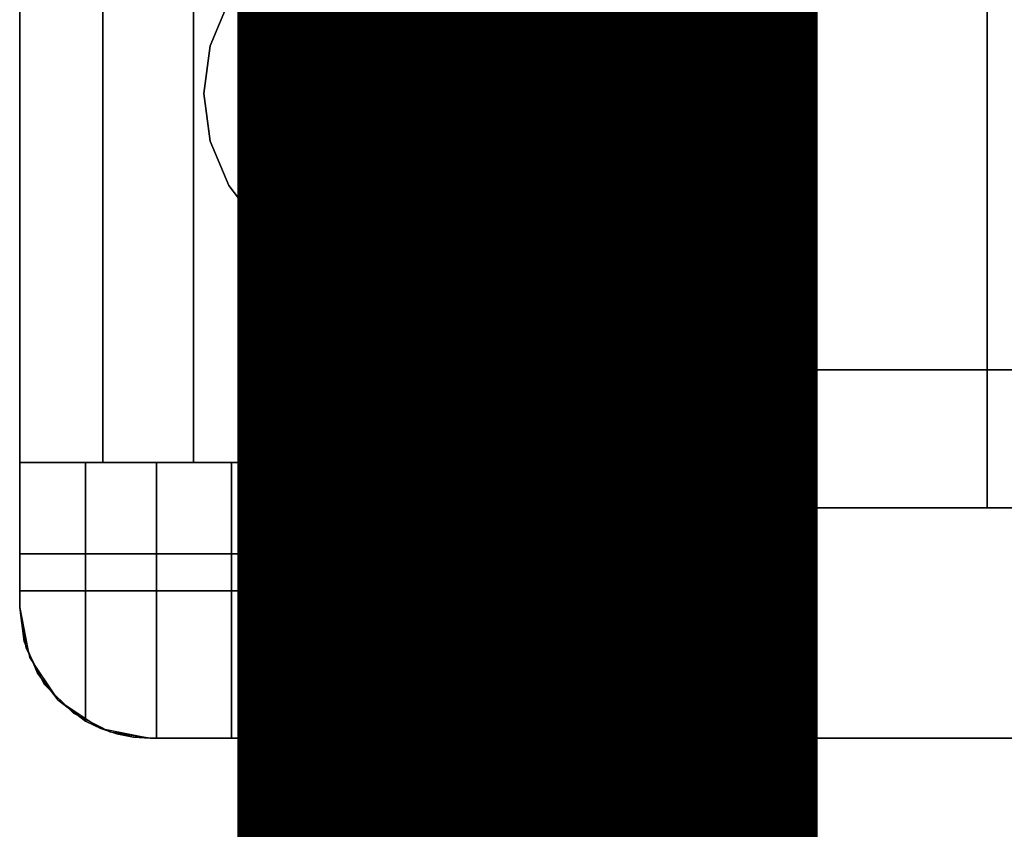
# Model space of a CAD drawing. Extents: x -28841 to 88941, y -33832 to 56060.
# Drawn here: x 24993 to 25061, y 6818 to 6873 of the extents above; entities that cross this region are included whole.
import ezdxf

# ---------------------------------------------------------------- set-up
doc = ezdxf.new("R2010")
doc.units = 0
doc.header["$LTSCALE"] = 2
doc.linetypes.add('PHANTOM2', pattern=[1.25, 0.625, -0.125, 0.125, -0.125, 0.125, -0.125])
doc.layers.add('AWA', color=8, linetype='CONTINUOUS')
doc.layers.add('CIRCUITEO', color=5, linetype='CONTINUOUS')

msp = doc.modelspace()

# ---------------------------------------------------------------- linework, layer by layer
at = {"layer": 'AWA', "ltscale": 5}
for points, invisible_edges in [([(25043.959, 6823.883, 711.2), (25043.959, 8023.901, 711.2), (25043.959, 8023.901, 736.6), (25043.959, 6823.883, 736.6)], 4), ([(25643.968, 8023.901, 711.2), (25043.959, 6823.883, 711.2), (25643.968, 6823.883, 711.2)], 1), ([(25643.968, 8023.901, 711.2), (25043.959, 8023.901, 711.2), (25043.959, 6823.883, 711.2)], 12), ([(25643.968, 6823.883, 736.6), (25043.959, 6823.883, 736.6), (25643.968, 8023.901, 736.6)], 2), ([(25043.959, 6823.883, 736.6), (25043.959, 8023.901, 736.6), (25643.968, 8023.901, 736.6)], 12), ([(24993.159, 6832.883, 24.003), (24993.159, 8014.901, 24.003), (24993.159, 8014.901, 54.864), (24993.159, 6832.883, 54.864)], 4), ([(24993.159, 6832.883, 54.864), (24993.159, 8014.901, 54.864), (24993.159, 8014.901, 85.725), (24993.159, 6832.883, 85.725)], 4), ([(24993.159, 6832.883, 85.725), (24993.159, 8014.901, 85.725), (24993.159, 8014.901, 116.586), (24993.159, 6832.883, 116.586)], 4), ([(24993.159, 6832.883, 116.586), (24993.159, 8014.901, 116.586), (24993.159, 8014.901, 147.447), (24993.159, 6832.883, 147.447)], 4), ([(24993.159, 6832.883, 757.047), (24993.159, 8014.901, 757.047), (24993.159, 8014.901, 787.908), (24993.159, 6832.883, 787.908)], 4), ([(24993.159, 6832.883, 787.908), (24993.159, 8014.901, 787.908), (24993.159, 8014.901, 818.769), (24993.159, 6832.883, 818.769)], 4), ([(24993.159, 6832.883, 818.769), (24993.159, 8014.901, 818.769), (24993.159, 8014.901, 849.63), (24993.159, 6832.883, 849.63)], 4), ([(24993.159, 6832.883, 849.63), (24993.159, 8014.901, 849.63), (24993.159, 8014.901, 880.491), (24993.159, 6832.883, 880.491)], 4), ([(25043.959, 8014.901, 24.003), (25043.959, 6832.883, 24.003), (25043.959, 6832.883, 54.864), (25043.959, 8014.901, 54.864)], 4), ([(25043.959, 8014.901, 54.864), (25043.959, 6832.883, 54.864), (25043.959, 6832.883, 85.725), (25043.959, 8014.901, 85.725)], 4), ([(25043.959, 8014.901, 85.725), (25043.959, 6832.883, 85.725), (25043.959, 6832.883, 116.586), (25043.959, 8014.901, 116.586)], 4), ([(25043.959, 8014.901, 116.586), (25043.959, 6832.883, 116.586), (25043.959, 6832.883, 147.447), (25043.959, 8014.901, 147.447)], 4), ([(25043.959, 8014.901, 757.047), (25043.959, 6832.883, 757.047), (25043.959, 6832.883, 787.908), (25043.959, 8014.901, 787.908)], 4), ([(25043.959, 8014.901, 787.908), (25043.959, 6832.883, 787.908), (25043.959, 6832.883, 818.769), (25043.959, 8014.901, 818.769)], 4), ([(25043.959, 8014.901, 818.769), (25043.959, 6832.883, 818.769), (25043.959, 6832.883, 849.63), (25043.959, 8014.901, 849.63)], 4), ([(25043.959, 8014.901, 849.63), (25043.959, 6832.883, 849.63), (25043.959, 6832.883, 880.491), (25043.959, 8014.901, 880.491)], 4), ([(24993.159, 8011.201, 147.447), (24993.159, 6836.583, 147.447), (25043.959, 6836.583, 147.447), (25043.959, 8011.201, 147.447)], 4), ([(24993.159, 7973.101, 185.547), (24993.159, 6874.683, 185.547), (24993.159, 6836.583, 147.447), (24993.159, 8011.201, 147.447)], 4), ([(24993.159, 6836.583, 500.05), (24993.159, 8011.201, 500.05), (25043.959, 8011.201, 500.05), (25043.959, 6836.583, 500.05)], 4), ([(24993.159, 6874.683, 461.95), (24993.159, 7973.101, 461.95), (24993.159, 8011.201, 500.05), (24993.159, 6836.583, 500.05)], 4), ([(24993.159, 8011.201, 880.491), (24993.159, 6836.583, 880.491), (25043.959, 6836.583, 880.491), (25043.959, 8011.201, 880.491)], 4), ([(24993.159, 7973.101, 918.591), (24993.159, 6874.683, 918.591), (24993.159, 6836.583, 880.491), (24993.159, 8011.201, 880.491)], 4), ([(24993.159, 6836.583, 1638.3), (24993.159, 8011.201, 1638.3), (25043.959, 8011.201, 1638.3), (25043.959, 6836.583, 1638.3)], 4), ([(24993.159, 6874.683, 1600.2), (24993.159, 7973.101, 1600.2), (24993.159, 8011.201, 1638.3), (24993.159, 6836.583, 1638.3)], 4), ([(25043.959, 8011.201, 147.447), (25043.959, 6836.583, 147.447), (25043.959, 6874.683, 185.547), (25043.959, 7973.101, 185.547)], 4), ([(25043.959, 6836.583, 500.05), (25043.959, 8011.201, 500.05), (25043.959, 7973.101, 461.95), (25043.959, 6874.683, 461.95)], 4), ([(25043.959, 8011.201, 880.491), (25043.959, 6836.583, 880.491), (25043.959, 6874.683, 918.591), (25043.959, 7973.101, 918.591)], 4), ([(25043.959, 6836.583, 1638.3), (25043.959, 8011.201, 1638.3), (25043.959, 7973.101, 1600.2), (25043.959, 6874.683, 1600.2)], 4), ([(24993.159, 6842.883, 1642.36), (24993.159, 6842.883, 1638.3), (24993.159, 8004.901, 1638.3), (24993.159, 8004.901, 1642.36)], 4), ([(24998.882, 6842.883, 1646.08), (24993.159, 6842.883, 1642.36), (24993.159, 8004.901, 1642.36), (24998.882, 8004.901, 1646.08)], 5), ([(24993.159, 6842.883, 1638.3), (25043.959, 6842.883, 1638.3), (25043.959, 8004.901, 1638.3), (24993.159, 8004.901, 1638.3)], 5), ([(25005.138, 6842.883, 1648.811), (24998.882, 6842.883, 1646.08), (24998.882, 8004.901, 1646.08), (25005.138, 8004.901, 1648.811)], 4), ([(25011.756, 6842.883, 1650.48), (25005.138, 6842.883, 1648.811), (25005.138, 8004.901, 1648.811), (25011.756, 8004.901, 1650.48)], 4), ([(25018.559, 6842.883, 1651.041), (25011.756, 6842.883, 1650.48), (25011.756, 8004.901, 1650.48), (25018.559, 8004.901, 1651.041)], 4), ([(25025.362, 6842.883, 1650.48), (25018.559, 6842.883, 1651.041), (25018.559, 8004.901, 1651.041), (25025.362, 8004.901, 1650.48)], 4), ([(25031.98, 6842.883, 1648.811), (25025.362, 6842.883, 1650.48), (25025.362, 8004.901, 1650.48), (25031.98, 8004.901, 1648.811)], 4), ([(25038.236, 6842.883, 1646.08), (25031.98, 6842.883, 1648.811), (25031.98, 8004.901, 1648.811), (25038.236, 8004.901, 1646.08)], 4), ([(25043.959, 6842.883, 1642.36), (25038.236, 6842.883, 1646.08), (25038.236, 8004.901, 1646.08), (25043.959, 8004.901, 1642.36)], 4), ([(25043.959, 6842.883, 1638.3), (25043.959, 6842.883, 1642.36), (25043.959, 8004.901, 1642.36), (25043.959, 8004.901, 1638.3)], 4), ([(24993.159, 6874.683, 918.591), (24993.159, 6874.683, 1600.2), (24993.159, 6836.583, 1638.3), (24993.159, 6836.583, 880.491)], 4), ([(24993.159, 6874.683, 185.547), (24993.159, 6874.683, 461.95), (24993.159, 6836.583, 500.05), (24993.159, 6836.583, 147.447)], 4), ([(25043.959, 6836.583, 880.491), (25043.959, 6836.583, 1638.3), (25043.959, 6874.683, 1600.2), (25043.959, 6874.683, 918.591)], 4), ([(25043.959, 6836.583, 147.447), (25043.959, 6836.583, 500.05), (25043.959, 6874.683, 461.95), (25043.959, 6874.683, 185.547)], 4), ([(24993.159, 6842.883, 1642.36), (25043.959, 6842.883, 1638.3), (24993.159, 6842.883, 1638.3)], 1), ([(24998.882, 6842.883, 1646.08), (25043.959, 6842.883, 1638.3), (24993.159, 6842.883, 1642.36)], 3), ([(24997.697, 6825.067, 1645.392), (24997.697, 6842.883, 1645.392), (24993.159, 6832.883, 1642.36)], 14), ([(24997.697, 6842.883, 1645.392), (24993.159, 6842.883, 1642.36), (24993.159, 6832.883, 1642.36)], 12), ([(24993.159, 6832.883, 1638.3), (24993.159, 6842.883, 1642.36), (24993.159, 6842.883, 1638.3)], 1), ([(24993.159, 6832.883, 1638.3), (24993.159, 6832.883, 1642.36), (24993.159, 6842.883, 1642.36)], 12), ([(25002.592, 6842.883, 1647.806), (24997.697, 6825.067, 1645.392), (24998.745, 6824.555, 1645.909)], 13), ([(25002.592, 6842.883, 1647.806), (24997.697, 6842.883, 1645.392), (24997.697, 6825.067, 1645.392)], 12), ([(25002.592, 6842.883, 1647.806), (24998.745, 6824.555, 1645.909), (24999.851, 6824.184, 1646.454)], 13), ([(25005.138, 6842.883, 1648.811), (25043.959, 6842.883, 1638.3), (24998.882, 6842.883, 1646.08)], 3), ([(25002.592, 6842.883, 1647.806), (24999.851, 6824.184, 1646.454), (25000.995, 6823.958, 1647.019)], 13), ([(25002.592, 6842.883, 1647.806), (25000.995, 6823.958, 1647.019), (25002.159, 6823.883, 1647.592)], 13), ([(25002.592, 6842.883, 1647.806), (25002.159, 6823.883, 1647.592), (25002.592, 6823.883, 1647.806)], 1), ([(25002.592, 6823.883, 1647.806), (25007.76, 6842.883, 1649.56), (25002.592, 6842.883, 1647.806)], 1), ([(25002.592, 6823.883, 1647.806), (25007.76, 6823.883, 1649.56), (25007.76, 6842.883, 1649.56)], 12), ([(25011.756, 6842.883, 1650.48), (25043.959, 6842.883, 1638.3), (25005.138, 6842.883, 1648.811)], 3), ([(25007.76, 6823.883, 1649.56), (25013.113, 6842.883, 1650.625), (25007.76, 6842.883, 1649.56)], 1), ([(25007.76, 6823.883, 1649.56), (25013.113, 6823.883, 1650.625), (25013.113, 6842.883, 1650.625)], 12), ([(25018.559, 6842.883, 1651.041), (25043.959, 6842.883, 1638.3), (25011.756, 6842.883, 1650.48)], 3), ([(25013.113, 6823.883, 1650.625), (25018.559, 6842.883, 1650.982), (25013.113, 6842.883, 1650.625)], 1), ([(25013.113, 6823.883, 1650.625), (25018.559, 6823.883, 1650.982), (25018.559, 6842.883, 1650.982)], 12), ([(25025.362, 6842.883, 1650.48), (25043.959, 6842.883, 1638.3), (25018.559, 6842.883, 1651.041)], 3), ([(25018.559, 6823.883, 1650.982), (25024.005, 6842.883, 1650.625), (25018.559, 6842.883, 1650.982)], 1), ([(25018.559, 6823.883, 1650.982), (25024.005, 6823.883, 1650.625), (25024.005, 6842.883, 1650.625)], 12), ([(25024.005, 6823.883, 1650.625), (25029.358, 6842.883, 1649.56), (25024.005, 6842.883, 1650.625)], 1), ([(25024.005, 6823.883, 1650.625), (25029.358, 6823.883, 1649.56), (25029.358, 6842.883, 1649.56)], 12), ([(25031.98, 6842.883, 1648.811), (25043.959, 6842.883, 1638.3), (25025.362, 6842.883, 1650.48)], 3), ([(25029.358, 6823.883, 1649.56), (25034.526, 6842.883, 1647.806), (25029.358, 6842.883, 1649.56)], 1), ([(25029.358, 6823.883, 1649.56), (25034.526, 6823.883, 1647.806), (25034.526, 6842.883, 1647.806)], 12), ([(25038.236, 6842.883, 1646.08), (25043.959, 6842.883, 1638.3), (25031.98, 6842.883, 1648.811)], 3), ([(25034.959, 6823.883, 1647.592), (25034.526, 6842.883, 1647.806), (25034.526, 6823.883, 1647.806)], 1), ([(25034.959, 6823.883, 1647.592), (25036.123, 6823.958, 1647.019), (25034.526, 6842.883, 1647.806)], 14), ([(25036.123, 6823.958, 1647.019), (25037.267, 6824.184, 1646.454), (25034.526, 6842.883, 1647.806)], 14), ([(25037.267, 6824.184, 1646.454), (25038.402, 6824.57, 1645.894), (25034.526, 6842.883, 1647.806)], 14), ([(25038.402, 6824.57, 1645.894), (25039.421, 6825.067, 1645.392), (25034.526, 6842.883, 1647.806)], 14), ([(25039.421, 6825.067, 1645.392), (25039.421, 6842.883, 1645.392), (25034.526, 6842.883, 1647.806)], 12), ([(25043.959, 6842.883, 1642.36), (25043.959, 6842.883, 1638.3), (25038.236, 6842.883, 1646.08)], 2), ([(25043.959, 6832.883, 1642.36), (25039.421, 6842.883, 1645.392), (25039.421, 6825.067, 1645.392)], 13), ([(25043.959, 6832.883, 1642.36), (25043.959, 6842.883, 1642.36), (25039.421, 6842.883, 1645.392)], 12), ([(25043.959, 6832.883, 1642.36), (25043.959, 6842.883, 1638.3), (25043.959, 6842.883, 1642.36)], 1), ([(25043.959, 6832.883, 1642.36), (25043.959, 6832.883, 1638.3), (25043.959, 6842.883, 1638.3)], 12), ([(24993.159, 6836.583, 1638.3), (24993.159, 6832.883, 1638.3), (24993.159, 6832.883, 880.491), (24993.159, 6836.583, 880.491)], 4), ([(25043.959, 6836.583, 1638.3), (24993.159, 6836.583, 1638.3), (24993.159, 6836.583, 880.491), (25043.959, 6836.583, 880.491)], 4), ([(24993.159, 6836.583, 880.491), (24993.159, 6836.583, 1638.3), (25043.959, 6836.583, 1638.3), (25043.959, 6836.583, 880.491)], 4), ([(24993.159, 6836.583, 147.447), (24993.159, 6836.583, 500.05), (25043.959, 6836.583, 500.05), (25043.959, 6836.583, 147.447)], 4), ([(24993.159, 6836.583, 757.047), (24993.159, 6832.883, 757.047), (24993.159, 6832.883, 147.447), (24993.159, 6836.583, 147.447)], 4), ([(25043.959, 6836.583, 757.047), (24993.159, 6836.583, 757.047), (24993.159, 6836.583, 147.447), (25043.959, 6836.583, 147.447)], 4), ([(25043.959, 6836.583, 147.447), (24993.159, 6836.583, 147.447), (25042.24, 6827.593, 147.447)], 14), ([(25042.24, 6827.593, 147.447), (24993.159, 6836.583, 147.447), (25040.249, 6825.602, 147.447)], 3), ([(25040.249, 6825.602, 147.447), (24993.159, 6836.583, 147.447), (25037.74, 6824.323, 147.447)], 3), ([(25037.74, 6824.323, 147.447), (24993.159, 6836.583, 147.447), (25034.959, 6823.883, 147.447)], 3), ([(25034.959, 6823.883, 147.447), (24993.159, 6836.583, 147.447), (25002.159, 6823.883, 147.447)], 3), ([(25002.159, 6823.883, 147.447), (24993.159, 6836.583, 147.447), (24999.378, 6824.323, 147.447)], 3), ([(24999.378, 6824.323, 147.447), (24993.159, 6836.583, 147.447), (24996.869, 6825.602, 147.447)], 3), ([(24996.869, 6825.602, 147.447), (24993.159, 6836.583, 147.447), (24994.878, 6827.593, 147.447)], 3), ([(24994.878, 6827.593, 147.447), (24993.159, 6836.583, 147.447), (24993.6, 6830.102, 147.447)], 3), ([(24993.6, 6830.102, 147.447), (24993.159, 6836.583, 147.447), (24993.159, 6832.883, 147.447)], 1), ([(25042.24, 6827.593, 757.047), (24993.159, 6836.583, 757.047), (25043.959, 6836.583, 757.047)], 13), ([(25040.249, 6825.602, 757.047), (24993.159, 6836.583, 757.047), (25042.24, 6827.593, 757.047)], 3), ([(25037.74, 6824.323, 757.047), (24993.159, 6836.583, 757.047), (25040.249, 6825.602, 757.047)], 3), ([(25034.959, 6823.883, 757.047), (24993.159, 6836.583, 757.047), (25037.74, 6824.323, 757.047)], 3), ([(25002.159, 6823.883, 757.047), (24993.159, 6836.583, 757.047), (25034.959, 6823.883, 757.047)], 3), ([(24999.378, 6824.323, 757.047), (24993.159, 6836.583, 757.047), (25002.159, 6823.883, 757.047)], 3), ([(24996.869, 6825.602, 757.047), (24993.159, 6836.583, 757.047), (24999.378, 6824.323, 757.047)], 3), ([(24994.878, 6827.593, 757.047), (24993.159, 6836.583, 757.047), (24996.869, 6825.602, 757.047)], 3), ([(24993.6, 6830.102, 757.047), (24993.159, 6836.583, 757.047), (24994.878, 6827.593, 757.047)], 3), ([(24993.159, 6832.883, 757.047), (24993.159, 6836.583, 757.047), (24993.6, 6830.102, 757.047)], 2), ([(25043.959, 6836.583, 880.491), (24993.159, 6836.583, 880.491), (25042.24, 6827.593, 880.491)], 14), ([(25042.24, 6827.593, 880.491), (24993.159, 6836.583, 880.491), (25040.249, 6825.602, 880.491)], 3), ([(25040.249, 6825.602, 880.491), (24993.159, 6836.583, 880.491), (25037.74, 6824.323, 880.491)], 3), ([(25037.74, 6824.323, 880.491), (24993.159, 6836.583, 880.491), (25034.959, 6823.883, 880.491)], 3), ([(25034.959, 6823.883, 880.491), (24993.159, 6836.583, 880.491), (25002.159, 6823.883, 880.491)], 3), ([(25002.159, 6823.883, 880.491), (24993.159, 6836.583, 880.491), (24999.378, 6824.323, 880.491)], 3), ([(24999.378, 6824.323, 880.491), (24993.159, 6836.583, 880.491), (24996.869, 6825.602, 880.491)], 3), ([(24996.869, 6825.602, 880.491), (24993.159, 6836.583, 880.491), (24994.878, 6827.593, 880.491)], 3), ([(24994.878, 6827.593, 880.491), (24993.159, 6836.583, 880.491), (24993.6, 6830.102, 880.491)], 3), ([(24993.6, 6830.102, 880.491), (24993.159, 6836.583, 880.491), (24993.159, 6832.883, 880.491)], 1), ([(25042.24, 6827.593, 1638.3), (24993.159, 6836.583, 1638.3), (25043.959, 6836.583, 1638.3)], 13), ([(25040.249, 6825.602, 1638.3), (24993.159, 6836.583, 1638.3), (25042.24, 6827.593, 1638.3)], 3), ([(25037.74, 6824.323, 1638.3), (24993.159, 6836.583, 1638.3), (25040.249, 6825.602, 1638.3)], 3), ([(25034.959, 6823.883, 1638.3), (24993.159, 6836.583, 1638.3), (25037.74, 6824.323, 1638.3)], 3), ([(25002.159, 6823.883, 1638.3), (24993.159, 6836.583, 1638.3), (25034.959, 6823.883, 1638.3)], 3), ([(24999.378, 6824.323, 1638.3), (24993.159, 6836.583, 1638.3), (25002.159, 6823.883, 1638.3)], 3), ([(24996.869, 6825.602, 1638.3), (24993.159, 6836.583, 1638.3), (24999.378, 6824.323, 1638.3)], 3), ([(24994.878, 6827.593, 1638.3), (24993.159, 6836.583, 1638.3), (24996.869, 6825.602, 1638.3)], 3), ([(24993.6, 6830.102, 1638.3), (24993.159, 6836.583, 1638.3), (24994.878, 6827.593, 1638.3)], 3), ([(24993.159, 6832.883, 1638.3), (24993.159, 6836.583, 1638.3), (24993.6, 6830.102, 1638.3)], 2), ([(25043.519, 6830.102, 147.447), (25043.959, 6836.583, 147.447), (25042.24, 6827.593, 147.447)], 3), ([(25042.24, 6827.593, 757.047), (25043.959, 6836.583, 757.047), (25043.519, 6830.102, 757.047)], 3), ([(25043.519, 6830.102, 880.491), (25043.959, 6836.583, 880.491), (25042.24, 6827.593, 880.491)], 3), ([(25042.24, 6827.593, 1638.3), (25043.959, 6836.583, 1638.3), (25043.519, 6830.102, 1638.3)], 3), ([(25043.959, 6832.883, 147.447), (25043.959, 6836.583, 147.447), (25043.519, 6830.102, 147.447)], 2), ([(25043.519, 6830.102, 757.047), (25043.959, 6836.583, 757.047), (25043.959, 6832.883, 757.047)], 1), ([(25043.959, 6832.883, 880.491), (25043.959, 6836.583, 880.491), (25043.519, 6830.102, 880.491)], 2), ([(25043.519, 6830.102, 1638.3), (25043.959, 6836.583, 1638.3), (25043.959, 6832.883, 1638.3)], 1), ([(25043.959, 6832.883, 1638.3), (25043.959, 6836.583, 1638.3), (25043.959, 6836.583, 880.491), (25043.959, 6832.883, 880.491)], 5), ([(25043.959, 6832.883, 757.047), (25043.959, 6836.583, 757.047), (25043.959, 6836.583, 147.447), (25043.959, 6832.883, 147.447)], 5), ([(25043.959, 6834.043, 24.003), (24993.159, 6834.043, 24.003), (25043.959, 6832.883, 24.003)], 2), ([(25043.959, 6832.883, 24.003), (24993.159, 6834.043, 24.003), (25043.519, 6830.102, 24.003)], 3), ([(25043.519, 6830.102, 24.003), (24993.159, 6834.043, 24.003), (25042.24, 6827.593, 24.003)], 3), ([(25042.24, 6827.593, 24.003), (24993.159, 6834.043, 24.003), (25040.249, 6825.602, 24.003)], 3), ([(25040.249, 6825.602, 24.003), (24993.159, 6834.043, 24.003), (25037.74, 6824.323, 24.003)], 3), ([(25037.74, 6824.323, 24.003), (24993.159, 6834.043, 24.003), (25034.959, 6823.883, 24.003)], 3), ([(25034.959, 6823.883, 24.003), (24993.159, 6834.043, 24.003), (25002.159, 6823.883, 24.003)], 3), ([(25002.159, 6823.883, 24.003), (24993.159, 6834.043, 24.003), (24999.378, 6824.323, 24.003)], 3), ([(24999.378, 6824.323, 24.003), (24993.159, 6834.043, 24.003), (24996.869, 6825.602, 24.003)], 3), ([(24996.869, 6825.602, 24.003), (24993.159, 6834.043, 24.003), (24994.878, 6827.593, 24.003)], 3), ([(24994.878, 6827.593, 24.003), (24993.159, 6834.043, 24.003), (24993.6, 6830.102, 24.003)], 3), ([(24993.159, 6834.043, 24.003), (24993.159, 6832.883, 24.003), (24993.6, 6830.102, 24.003)], 12), ([(25043.959, 6832.883, 1638.3), (24993.159, 6834.043, 1638.3), (25043.959, 6834.043, 1638.3)], 1), ([(25043.519, 6830.102, 1638.3), (24993.159, 6834.043, 1638.3), (25043.959, 6832.883, 1638.3)], 3), ([(25042.24, 6827.593, 1638.3), (24993.159, 6834.043, 1638.3), (25043.519, 6830.102, 1638.3)], 3), ([(25040.249, 6825.602, 1638.3), (24993.159, 6834.043, 1638.3), (25042.24, 6827.593, 1638.3)], 3), ([(25037.74, 6824.323, 1638.3), (24993.159, 6834.043, 1638.3), (25040.249, 6825.602, 1638.3)], 3), ([(25034.959, 6823.883, 1638.3), (24993.159, 6834.043, 1638.3), (25037.74, 6824.323, 1638.3)], 3), ([(25002.159, 6823.883, 1638.3), (24993.159, 6834.043, 1638.3), (25034.959, 6823.883, 1638.3)], 3), ([(24999.378, 6824.323, 1638.3), (24993.159, 6834.043, 1638.3), (25002.159, 6823.883, 1638.3)], 3), ([(24996.869, 6825.602, 1638.3), (24993.159, 6834.043, 1638.3), (24999.378, 6824.323, 1638.3)], 3), ([(24994.878, 6827.593, 1638.3), (24993.159, 6834.043, 1638.3), (24996.869, 6825.602, 1638.3)], 3), ([(24993.6, 6830.102, 1638.3), (24993.159, 6834.043, 1638.3), (24994.878, 6827.593, 1638.3)], 3), ([(24993.6, 6830.102, 1638.3), (24993.159, 6832.883, 1638.3), (24993.159, 6834.043, 1638.3)], 12), ([(24993.159, 6832.883, 1638.3), (24993.6, 6830.102, 1638.3), (24993.6, 6830.102, 880.491), (24993.159, 6832.883, 880.491)], 4), ([(24993.159, 6832.883, 757.047), (24993.6, 6830.102, 757.047), (24993.6, 6830.102, 147.447), (24993.159, 6832.883, 147.447)], 4), ([(24993.6, 6830.102, 24.003), (24993.159, 6832.883, 24.003), (24993.159, 6832.883, 54.864), (24993.6, 6830.102, 54.864)], 4), ([(24993.6, 6830.102, 116.586), (24993.159, 6832.883, 116.586), (24993.159, 6832.883, 147.447), (24993.6, 6830.102, 147.447)], 4), ([(24993.6, 6830.102, 54.864), (24993.159, 6832.883, 54.864), (24993.159, 6832.883, 85.725), (24993.6, 6830.102, 85.725)], 4), ([(24993.6, 6830.102, 85.725), (24993.159, 6832.883, 85.725), (24993.159, 6832.883, 116.586), (24993.6, 6830.102, 116.586)], 4), ([(24993.6, 6830.102, 849.63), (24993.159, 6832.883, 849.63), (24993.159, 6832.883, 880.491), (24993.6, 6830.102, 880.491)], 4), ([(24993.6, 6830.102, 757.047), (24993.159, 6832.883, 757.047), (24993.159, 6832.883, 787.908), (24993.6, 6830.102, 787.908)], 4), ([(24993.6, 6830.102, 787.908), (24993.159, 6832.883, 787.908), (24993.159, 6832.883, 818.769), (24993.6, 6830.102, 818.769)], 4), ([(24993.6, 6830.102, 818.769), (24993.159, 6832.883, 818.769), (24993.159, 6832.883, 849.63), (24993.6, 6830.102, 849.63)], 4), ([(24994.376, 6828.364, 1643.173), (24993.159, 6832.883, 1642.36), (24993.469, 6830.543, 1642.567)], 1), ([(24994.376, 6828.364, 1643.173), (24995.818, 6826.496, 1644.137), (24993.159, 6832.883, 1642.36)], 14), ([(24995.818, 6826.496, 1644.137), (24997.697, 6825.067, 1645.392), (24993.159, 6832.883, 1642.36)], 14), ([(24993.469, 6830.543, 1642.567), (24993.159, 6832.883, 1638.3), (24993.844, 6829.439, 1638.3)], 13), ([(24993.469, 6830.543, 1642.567), (24993.159, 6832.883, 1642.36), (24993.159, 6832.883, 1638.3)], 12), ([(25043.959, 6832.883, 1642.36), (25039.421, 6825.067, 1645.392), (25041.32, 6826.522, 1644.123)], 13), ([(25043.959, 6832.883, 1642.36), (25041.32, 6826.522, 1644.123), (25042.742, 6828.364, 1643.173)], 13), ([(25043.959, 6832.883, 1642.36), (25042.742, 6828.364, 1643.173), (25043.65, 6830.543, 1642.567)], 1), ([(25043.274, 6829.439, 1638.3), (25043.959, 6832.883, 1638.3), (25043.65, 6830.543, 1642.567)], 14), ([(25043.519, 6830.102, 1638.3), (25043.959, 6832.883, 1638.3), (25043.959, 6832.883, 880.491), (25043.519, 6830.102, 880.491)], 4), ([(25043.519, 6830.102, 757.047), (25043.959, 6832.883, 757.047), (25043.959, 6832.883, 147.447), (25043.519, 6830.102, 147.447)], 4), ([(25043.959, 6832.883, 24.003), (25043.519, 6830.102, 24.003), (25043.519, 6830.102, 54.864), (25043.959, 6832.883, 54.864)], 4), ([(25043.959, 6832.883, 116.586), (25043.519, 6830.102, 116.586), (25043.519, 6830.102, 147.447), (25043.959, 6832.883, 147.447)], 4), ([(25043.959, 6832.883, 54.864), (25043.519, 6830.102, 54.864), (25043.519, 6830.102, 85.725), (25043.959, 6832.883, 85.725)], 4), ([(25043.959, 6832.883, 85.725), (25043.519, 6830.102, 85.725), (25043.519, 6830.102, 116.586), (25043.959, 6832.883, 116.586)], 4), ([(25043.959, 6832.883, 849.63), (25043.519, 6830.102, 849.63), (25043.519, 6830.102, 880.491), (25043.959, 6832.883, 880.491)], 4), ([(25043.959, 6832.883, 757.047), (25043.519, 6830.102, 757.047), (25043.519, 6830.102, 787.908), (25043.959, 6832.883, 787.908)], 5), ([(25043.959, 6832.883, 787.908), (25043.519, 6830.102, 787.908), (25043.519, 6830.102, 818.769), (25043.959, 6832.883, 818.769)], 4), ([(25043.959, 6832.883, 818.769), (25043.519, 6830.102, 818.769), (25043.519, 6830.102, 849.63), (25043.959, 6832.883, 849.63)], 4), ([(25043.959, 6832.883, 1638.3), (25043.959, 6832.883, 1642.36), (25043.65, 6830.543, 1642.567)], 12), ([(24993.916, 6829.469, 1642.866), (24993.469, 6830.543, 1642.567), (24993.844, 6829.439, 1638.3)], 2), ([(25043.202, 6829.469, 1642.866), (25043.274, 6829.439, 1638.3), (25043.65, 6830.543, 1642.567)], 2), ([(24993.6, 6830.102, 1638.3), (24994.878, 6827.593, 1638.3), (24994.878, 6827.593, 880.491), (24993.6, 6830.102, 880.491)], 4), ([(24993.6, 6830.102, 757.047), (24994.878, 6827.593, 757.047), (24994.878, 6827.593, 147.447), (24993.6, 6830.102, 147.447)], 4), ([(24994.878, 6827.593, 24.003), (24993.6, 6830.102, 24.003), (24993.6, 6830.102, 54.864), (24994.878, 6827.593, 54.864)], 4), ([(24994.878, 6827.593, 116.586), (24993.6, 6830.102, 116.586), (24993.6, 6830.102, 147.447), (24994.878, 6827.593, 147.447)], 4), ([(24994.878, 6827.593, 54.864), (24993.6, 6830.102, 54.864), (24993.6, 6830.102, 85.725), (24994.878, 6827.593, 85.725)], 4), ([(24994.878, 6827.593, 85.725), (24993.6, 6830.102, 85.725), (24993.6, 6830.102, 116.586), (24994.878, 6827.593, 116.586)], 4), ([(24994.878, 6827.593, 849.63), (24993.6, 6830.102, 849.63), (24993.6, 6830.102, 880.491), (24994.878, 6827.593, 880.491)], 4), ([(24994.878, 6827.593, 757.047), (24993.6, 6830.102, 757.047), (24993.6, 6830.102, 787.908), (24994.878, 6827.593, 787.908)], 4), ([(24994.878, 6827.593, 787.908), (24993.6, 6830.102, 787.908), (24993.6, 6830.102, 818.769), (24994.878, 6827.593, 818.769)], 4), ([(24994.878, 6827.593, 818.769), (24993.6, 6830.102, 818.769), (24993.6, 6830.102, 849.63), (24994.878, 6827.593, 849.63)], 4), ([(24993.916, 6829.469, 1642.866), (24993.844, 6829.439, 1638.3), (24994.376, 6828.364, 1643.173)], 2), ([(24993.844, 6829.439, 1638.3), (24995.795, 6826.519, 1638.3), (24994.376, 6828.364, 1643.173)], 14), ([(25042.742, 6828.364, 1643.173), (25041.323, 6826.519, 1638.3), (25043.274, 6829.439, 1638.3)], 13), ([(25042.24, 6827.593, 1638.3), (25043.519, 6830.102, 1638.3), (25043.519, 6830.102, 880.491), (25042.24, 6827.593, 880.491)], 4), ([(25042.24, 6827.593, 757.047), (25043.519, 6830.102, 757.047), (25043.519, 6830.102, 147.447), (25042.24, 6827.593, 147.447)], 4), ([(25043.519, 6830.102, 24.003), (25042.24, 6827.593, 24.003), (25042.24, 6827.593, 54.864), (25043.519, 6830.102, 54.864)], 4), ([(25043.519, 6830.102, 116.586), (25042.24, 6827.593, 116.586), (25042.24, 6827.593, 147.447), (25043.519, 6830.102, 147.447)], 4), ([(25043.519, 6830.102, 54.864), (25042.24, 6827.593, 54.864), (25042.24, 6827.593, 85.725), (25043.519, 6830.102, 85.725)], 4), ([(25043.519, 6830.102, 85.725), (25042.24, 6827.593, 85.725), (25042.24, 6827.593, 116.586), (25043.519, 6830.102, 116.586)], 4), ([(25043.519, 6830.102, 849.63), (25042.24, 6827.593, 849.63), (25042.24, 6827.593, 880.491), (25043.519, 6830.102, 880.491)], 4), ([(25043.519, 6830.102, 757.047), (25042.24, 6827.593, 757.047), (25042.24, 6827.593, 787.908), (25043.519, 6830.102, 787.908)], 4), ([(25043.519, 6830.102, 787.908), (25042.24, 6827.593, 787.908), (25042.24, 6827.593, 818.769), (25043.519, 6830.102, 818.769)], 4), ([(25043.519, 6830.102, 818.769), (25042.24, 6827.593, 818.769), (25042.24, 6827.593, 849.63), (25043.519, 6830.102, 849.63)], 4), ([(25043.202, 6829.469, 1642.866), (25042.742, 6828.364, 1643.173), (25043.274, 6829.439, 1638.3)], 2), ([(24995.795, 6826.519, 1638.3), (24995.818, 6826.496, 1644.137), (24994.376, 6828.364, 1643.173)], 12), ([(25042.742, 6828.364, 1643.173), (25041.32, 6826.522, 1644.123), (25041.323, 6826.519, 1638.3)], 12), ([(24994.878, 6827.593, 1638.3), (24996.869, 6825.602, 1638.3), (24996.869, 6825.602, 880.491), (24994.878, 6827.593, 880.491)], 4), ([(24994.878, 6827.593, 757.047), (24996.869, 6825.602, 757.047), (24996.869, 6825.602, 147.447), (24994.878, 6827.593, 147.447)], 4), ([(24996.869, 6825.602, 24.003), (24994.878, 6827.593, 24.003), (24994.878, 6827.593, 54.864), (24996.869, 6825.602, 54.864)], 4), ([(24996.869, 6825.602, 116.586), (24994.878, 6827.593, 116.586), (24994.878, 6827.593, 147.447), (24996.869, 6825.602, 147.447)], 4), ([(24996.869, 6825.602, 54.864), (24994.878, 6827.593, 54.864), (24994.878, 6827.593, 85.725), (24996.869, 6825.602, 85.725)], 4), ([(24996.869, 6825.602, 85.725), (24994.878, 6827.593, 85.725), (24994.878, 6827.593, 116.586), (24996.869, 6825.602, 116.586)], 4), ([(24996.869, 6825.602, 849.63), (24994.878, 6827.593, 849.63), (24994.878, 6827.593, 880.491), (24996.869, 6825.602, 880.491)], 4), ([(24996.869, 6825.602, 757.047), (24994.878, 6827.593, 757.047), (24994.878, 6827.593, 787.908), (24996.869, 6825.602, 787.908)], 4), ([(24996.869, 6825.602, 787.908), (24994.878, 6827.593, 787.908), (24994.878, 6827.593, 818.769), (24996.869, 6825.602, 818.769)], 4), ([(24996.869, 6825.602, 818.769), (24994.878, 6827.593, 818.769), (24994.878, 6827.593, 849.63), (24996.869, 6825.602, 849.63)], 4), ([(25040.249, 6825.602, 1638.3), (25042.24, 6827.593, 1638.3), (25042.24, 6827.593, 880.491), (25040.249, 6825.602, 880.491)], 4), ([(25040.249, 6825.602, 757.047), (25042.24, 6827.593, 757.047), (25042.24, 6827.593, 147.447), (25040.249, 6825.602, 147.447)], 4), ([(25042.24, 6827.593, 24.003), (25040.249, 6825.602, 24.003), (25040.249, 6825.602, 54.864), (25042.24, 6827.593, 54.864)], 4), ([(25042.24, 6827.593, 116.586), (25040.249, 6825.602, 116.586), (25040.249, 6825.602, 147.447), (25042.24, 6827.593, 147.447)], 4), ([(25042.24, 6827.593, 54.864), (25040.249, 6825.602, 54.864), (25040.249, 6825.602, 85.725), (25042.24, 6827.593, 85.725)], 4), ([(25042.24, 6827.593, 85.725), (25040.249, 6825.602, 85.725), (25040.249, 6825.602, 116.586), (25042.24, 6827.593, 116.586)], 4), ([(25042.24, 6827.593, 849.63), (25040.249, 6825.602, 849.63), (25040.249, 6825.602, 880.491), (25042.24, 6827.593, 880.491)], 4), ([(25042.24, 6827.593, 757.047), (25040.249, 6825.602, 757.047), (25040.249, 6825.602, 787.908), (25042.24, 6827.593, 787.908)], 4), ([(25042.24, 6827.593, 787.908), (25040.249, 6825.602, 787.908), (25040.249, 6825.602, 818.769), (25042.24, 6827.593, 818.769)], 4), ([(25042.24, 6827.593, 818.769), (25040.249, 6825.602, 818.769), (25040.249, 6825.602, 849.63), (25042.24, 6827.593, 849.63)], 4), ([(24995.795, 6826.519, 1638.3), (24998.715, 6824.568, 1638.3), (24995.818, 6826.496, 1644.137)], 2), ([(24998.715, 6824.568, 1638.3), (24997.697, 6825.067, 1645.392), (24995.818, 6826.496, 1644.137)], 13), ([(25041.32, 6826.522, 1644.123), (25038.403, 6824.568, 1638.3), (25041.323, 6826.519, 1638.3)], 1), ([(25041.32, 6826.522, 1644.123), (25039.421, 6825.067, 1645.392), (25038.403, 6824.568, 1638.3)], 14), ([(24996.869, 6825.602, 1638.3), (24999.378, 6824.323, 1638.3), (24999.378, 6824.323, 880.491), (24996.869, 6825.602, 880.491)], 4), ([(24996.869, 6825.602, 757.047), (24999.378, 6824.323, 757.047), (24999.378, 6824.323, 147.447), (24996.869, 6825.602, 147.447)], 4), ([(24999.378, 6824.323, 24.003), (24996.869, 6825.602, 24.003), (24996.869, 6825.602, 54.864), (24999.378, 6824.323, 54.864)], 4), ([(24999.378, 6824.323, 116.586), (24996.869, 6825.602, 116.586), (24996.869, 6825.602, 147.447), (24999.378, 6824.323, 147.447)], 4), ([(24999.378, 6824.323, 54.864), (24996.869, 6825.602, 54.864), (24996.869, 6825.602, 85.725), (24999.378, 6824.323, 85.725)], 4), ([(24999.378, 6824.323, 85.725), (24996.869, 6825.602, 85.725), (24996.869, 6825.602, 116.586), (24999.378, 6824.323, 116.586)], 4), ([(24999.378, 6824.323, 849.63), (24996.869, 6825.602, 849.63), (24996.869, 6825.602, 880.491), (24999.378, 6824.323, 880.491)], 4), ([(24999.378, 6824.323, 757.047), (24996.869, 6825.602, 757.047), (24996.869, 6825.602, 787.908), (24999.378, 6824.323, 787.908)], 4), ([(24999.378, 6824.323, 787.908), (24996.869, 6825.602, 787.908), (24996.869, 6825.602, 818.769), (24999.378, 6824.323, 818.769)], 4), ([(24999.378, 6824.323, 818.769), (24996.869, 6825.602, 818.769), (24996.869, 6825.602, 849.63), (24999.378, 6824.323, 849.63)], 4), ([(25037.74, 6824.323, 1638.3), (25040.249, 6825.602, 1638.3), (25040.249, 6825.602, 880.491), (25037.74, 6824.323, 880.491)], 4), ([(25037.74, 6824.323, 757.047), (25040.249, 6825.602, 757.047), (25040.249, 6825.602, 147.447), (25037.74, 6824.323, 147.447)], 4), ([(25040.249, 6825.602, 24.003), (25037.74, 6824.323, 24.003), (25037.74, 6824.323, 54.864), (25040.249, 6825.602, 54.864)], 4), ([(25040.249, 6825.602, 116.586), (25037.74, 6824.323, 116.586), (25037.74, 6824.323, 147.447), (25040.249, 6825.602, 147.447)], 4), ([(25040.249, 6825.602, 54.864), (25037.74, 6824.323, 54.864), (25037.74, 6824.323, 85.725), (25040.249, 6825.602, 85.725)], 4), ([(25040.249, 6825.602, 85.725), (25037.74, 6824.323, 85.725), (25037.74, 6824.323, 116.586), (25040.249, 6825.602, 116.586)], 4), ([(25040.249, 6825.602, 849.63), (25037.74, 6824.323, 849.63), (25037.74, 6824.323, 880.491), (25040.249, 6825.602, 880.491)], 4), ([(25040.249, 6825.602, 757.047), (25037.74, 6824.323, 757.047), (25037.74, 6824.323, 787.908), (25040.249, 6825.602, 787.908)], 4), ([(25040.249, 6825.602, 787.908), (25037.74, 6824.323, 787.908), (25037.74, 6824.323, 818.769), (25040.249, 6825.602, 818.769)], 4), ([(25040.249, 6825.602, 818.769), (25037.74, 6824.323, 818.769), (25037.74, 6824.323, 849.63), (25040.249, 6825.602, 849.63)], 4), ([(24998.715, 6824.568, 1638.3), (24998.745, 6824.555, 1645.909), (24997.697, 6825.067, 1645.392)], 12), ([(25039.421, 6825.067, 1645.392), (25038.402, 6824.57, 1645.894), (25038.403, 6824.568, 1638.3)], 12), ([(24998.715, 6824.568, 1638.3), (25002.159, 6823.883, 1638.3), (24998.745, 6824.555, 1645.909)], 2), ([(25002.159, 6823.883, 1638.3), (24999.851, 6824.184, 1646.454), (24998.745, 6824.555, 1645.909)], 13), ([(24999.378, 6824.323, 1638.3), (25002.159, 6823.883, 1638.3), (25002.159, 6823.883, 880.491), (24999.378, 6824.323, 880.491)], 4), ([(24999.378, 6824.323, 757.047), (25002.159, 6823.883, 757.047), (25002.159, 6823.883, 147.447), (24999.378, 6824.323, 147.447)], 4), ([(25002.159, 6823.883, 24.003), (24999.378, 6824.323, 24.003), (24999.378, 6824.323, 54.864), (25002.159, 6823.883, 54.864)], 4), ([(25002.159, 6823.883, 116.586), (24999.378, 6824.323, 116.586), (24999.378, 6824.323, 147.447), (25002.159, 6823.883, 147.447)], 4), ([(25002.159, 6823.883, 54.864), (24999.378, 6824.323, 54.864), (24999.378, 6824.323, 85.725), (25002.159, 6823.883, 85.725)], 4), ([(25002.159, 6823.883, 85.725), (24999.378, 6824.323, 85.725), (24999.378, 6824.323, 116.586), (25002.159, 6823.883, 116.586)], 4), ([(25002.159, 6823.883, 849.63), (24999.378, 6824.323, 849.63), (24999.378, 6824.323, 880.491), (25002.159, 6823.883, 880.491)], 4), ([(25002.159, 6823.883, 757.047), (24999.378, 6824.323, 757.047), (24999.378, 6824.323, 787.908), (25002.159, 6823.883, 787.908)], 4), ([(25002.159, 6823.883, 787.908), (24999.378, 6824.323, 787.908), (24999.378, 6824.323, 818.769), (25002.159, 6823.883, 818.769)], 4), ([(25002.159, 6823.883, 818.769), (24999.378, 6824.323, 818.769), (24999.378, 6824.323, 849.63), (25002.159, 6823.883, 849.63)], 4), ([(25002.159, 6823.883, 1638.3), (25000.995, 6823.958, 1647.019), (24999.851, 6824.184, 1646.454)], 13), ([(25038.402, 6824.57, 1645.894), (25034.959, 6823.883, 1638.3), (25038.403, 6824.568, 1638.3)], 1), ([(25038.402, 6824.57, 1645.894), (25037.267, 6824.184, 1646.454), (25034.959, 6823.883, 1638.3)], 14), ([(25034.959, 6823.883, 1638.3), (25037.74, 6824.323, 1638.3), (25037.74, 6824.323, 880.491), (25034.959, 6823.883, 880.491)], 4), ([(25034.959, 6823.883, 757.047), (25037.74, 6824.323, 757.047), (25037.74, 6824.323, 147.447), (25034.959, 6823.883, 147.447)], 4), ([(25037.74, 6824.323, 24.003), (25034.959, 6823.883, 24.003), (25034.959, 6823.883, 54.864), (25037.74, 6824.323, 54.864)], 4), ([(25037.74, 6824.323, 116.586), (25034.959, 6823.883, 116.586), (25034.959, 6823.883, 147.447), (25037.74, 6824.323, 147.447)], 4), ([(25037.74, 6824.323, 54.864), (25034.959, 6823.883, 54.864), (25034.959, 6823.883, 85.725), (25037.74, 6824.323, 85.725)], 4), ([(25037.74, 6824.323, 85.725), (25034.959, 6823.883, 85.725), (25034.959, 6823.883, 116.586), (25037.74, 6824.323, 116.586)], 4), ([(25037.74, 6824.323, 849.63), (25034.959, 6823.883, 849.63), (25034.959, 6823.883, 880.491), (25037.74, 6824.323, 880.491)], 4), ([(25037.74, 6824.323, 757.047), (25034.959, 6823.883, 757.047), (25034.959, 6823.883, 787.908), (25037.74, 6824.323, 787.908)], 5), ([(25037.74, 6824.323, 787.908), (25034.959, 6823.883, 787.908), (25034.959, 6823.883, 818.769), (25037.74, 6824.323, 818.769)], 5), ([(25037.74, 6824.323, 818.769), (25034.959, 6823.883, 818.769), (25034.959, 6823.883, 849.63), (25037.74, 6824.323, 849.63)], 4), ([(25037.267, 6824.184, 1646.454), (25036.123, 6823.958, 1647.019), (25034.959, 6823.883, 1638.3)], 14), ([(25002.159, 6823.883, 1638.3), (25002.159, 6823.883, 1647.592), (25000.995, 6823.958, 1647.019)], 12), ([(25002.159, 6823.883, 1638.3), (25034.959, 6823.883, 1638.3), (25034.959, 6823.883, 880.491), (25002.159, 6823.883, 880.491)], 4), ([(25002.159, 6823.883, 757.047), (25034.959, 6823.883, 757.047), (25034.959, 6823.883, 147.447), (25002.159, 6823.883, 147.447)], 5), ([(25034.959, 6823.883, 24.003), (25002.159, 6823.883, 24.003), (25002.159, 6823.883, 54.864), (25034.959, 6823.883, 54.864)], 4), ([(25034.959, 6823.883, 116.586), (25002.159, 6823.883, 116.586), (25002.159, 6823.883, 147.447), (25034.959, 6823.883, 147.447)], 4), ([(25034.959, 6823.883, 54.864), (25002.159, 6823.883, 54.864), (25002.159, 6823.883, 85.725), (25034.959, 6823.883, 85.725)], 4), ([(25034.959, 6823.883, 85.725), (25002.159, 6823.883, 85.725), (25002.159, 6823.883, 116.586), (25034.959, 6823.883, 116.586)], 4), ([(25034.959, 6823.883, 849.63), (25002.159, 6823.883, 849.63), (25002.159, 6823.883, 880.491), (25034.959, 6823.883, 880.491)], 4), ([(25034.959, 6823.883, 757.047), (25002.159, 6823.883, 757.047), (25002.159, 6823.883, 787.908), (25034.959, 6823.883, 787.908)], 4), ([(25034.959, 6823.883, 787.908), (25002.159, 6823.883, 787.908), (25002.159, 6823.883, 818.769), (25034.959, 6823.883, 818.769)], 4), ([(25034.959, 6823.883, 818.769), (25002.159, 6823.883, 818.769), (25002.159, 6823.883, 849.63), (25034.959, 6823.883, 849.63)], 4), ([(25002.159, 6823.883, 1638.3), (25002.592, 6823.883, 1647.806), (25002.159, 6823.883, 1647.592)], 1), ([(25002.159, 6823.883, 1638.3), (25007.76, 6823.883, 1649.56), (25002.592, 6823.883, 1647.806)], 13), ([(25002.159, 6823.883, 1638.3), (25013.113, 6823.883, 1650.625), (25007.76, 6823.883, 1649.56)], 13), ([(25002.159, 6823.883, 1638.3), (25018.559, 6823.883, 1650.982), (25013.113, 6823.883, 1650.625)], 13), ([(25002.159, 6823.883, 1638.3), (25034.959, 6823.883, 1638.3), (25018.559, 6823.883, 1650.982)], 14), ([(25034.959, 6823.883, 1638.3), (25024.005, 6823.883, 1650.625), (25018.559, 6823.883, 1650.982)], 13), ([(25034.959, 6823.883, 1638.3), (25029.358, 6823.883, 1649.56), (25024.005, 6823.883, 1650.625)], 13), ([(25034.959, 6823.883, 1638.3), (25034.526, 6823.883, 1647.806), (25029.358, 6823.883, 1649.56)], 13), ([(25034.959, 6823.883, 1638.3), (25034.959, 6823.883, 1647.592), (25034.526, 6823.883, 1647.806)], 12), ([(25036.123, 6823.958, 1647.019), (25034.959, 6823.883, 1647.592), (25034.959, 6823.883, 1638.3)], 12), ([(25643.968, 6823.883, 711.2), (25043.959, 6823.883, 711.2), (25043.959, 6823.883, 736.6), (25643.968, 6823.883, 736.6)], 4)]:
    msp.add_3dface(points, dxfattribs=dict(at, invisible_edges=invisible_edges))
for points in [[(24993.159, 6836.583, 757.047), (24993.159, 8011.201, 757.047), (25043.959, 8011.201, 757.047), (25043.959, 6836.583, 757.047)], [(24993.159, 8011.201, 500.05), (24993.159, 8011.201, 757.047), (24993.159, 6836.583, 757.047), (24993.159, 6836.583, 500.05)], [(24993.159, 6836.583, 500.05), (25043.959, 6836.583, 500.05), (25043.959, 8011.201, 500.05), (24993.159, 8011.201, 500.05)], [(25043.959, 6836.583, 500.05), (25043.959, 6836.583, 757.047), (25043.959, 8011.201, 757.047), (25043.959, 8011.201, 500.05)], [(25043.959, 7998.501, 1195.6), (25043.959, 7998.501, 1595.206), (25043.959, 6849.283, 1595.206), (25043.959, 6849.283, 1195.6)], [(25043.959, 6849.283, 1195.6), (25069.359, 6849.283, 1195.6), (25069.359, 7998.501, 1195.6), (25043.959, 7998.501, 1195.6)], [(25043.959, 6849.283, 1620.606), (25043.959, 7998.501, 1620.606), (25424.959, 7998.501, 1620.606), (25424.959, 6849.283, 1620.606)], [(25043.959, 7998.501, 1595.206), (25043.959, 7998.501, 1620.606), (25043.959, 6849.283, 1620.606), (25043.959, 6849.283, 1595.206)], [(25043.959, 6849.283, 1595.206), (25424.959, 6849.283, 1595.206), (25424.959, 7998.501, 1595.206), (25043.959, 7998.501, 1595.206)], [(25043.959, 7189.008, 19.05), (25043.959, 7189.008, 711.2), (25043.959, 6839.758, 711.2), (25043.959, 6839.758, 19.05)], [(25043.959, 6839.758, 19.05), (25059.834, 6839.758, 19.05), (25059.834, 7189.008, 19.05), (25043.959, 7189.008, 19.05)], [(25043.959, 6839.758, 711.2), (25043.959, 7189.008, 711.2), (25059.834, 7189.008, 711.2), (25059.834, 6839.758, 711.2)], [(25059.834, 6839.758, 19.05), (25059.834, 6839.758, 711.2), (25059.834, 7189.008, 711.2), (25059.834, 7189.008, 19.05)], [(25007.561, 6874.683, 12.7), (25006.292, 6871.62, 12.7), (25006.292, 6871.62), (25007.561, 6874.683)], [(25030.826, 6871.62, 12.7), (25029.558, 6874.683, 12.7), (25029.558, 6874.683), (25030.826, 6871.62)], [(25006.292, 6871.62, 12.7), (25005.859, 6868.333, 12.7), (25005.859, 6868.333), (25006.292, 6871.62)], [(25016.654, 6871.632, 22.86), (25015.26, 6870.238, 22.86), (25015.26, 6870.238, 12.7), (25016.654, 6871.632, 12.7)], [(25018.559, 6872.143, 22.86), (25016.654, 6871.632, 22.86), (25016.654, 6871.632, 12.7), (25018.559, 6872.143, 12.7)], [(25020.464, 6871.632, 22.86), (25018.559, 6872.143, 22.86), (25018.559, 6872.143, 12.7), (25020.464, 6871.632, 12.7)], [(25021.859, 6870.238, 22.86), (25020.464, 6871.632, 22.86), (25020.464, 6871.632, 12.7), (25021.859, 6870.238, 12.7)], [(25031.259, 6868.333, 12.7), (25030.826, 6871.62, 12.7), (25030.826, 6871.62), (25031.259, 6868.333)], [(25015.26, 6870.238, 22.86), (25014.749, 6868.333, 22.86), (25014.749, 6868.333, 12.7), (25015.26, 6870.238, 12.7)], [(25022.369, 6868.333, 22.86), (25021.859, 6870.238, 22.86), (25021.859, 6870.238, 12.7), (25022.369, 6868.333, 12.7)], [(25005.859, 6868.333, 12.7), (25006.292, 6865.046, 12.7), (25006.292, 6865.046), (25005.859, 6868.333)], [(25014.749, 6868.333, 22.86), (25015.26, 6866.428, 22.86), (25015.26, 6866.428, 12.7), (25014.749, 6868.333, 12.7)], [(25021.859, 6866.428, 22.86), (25022.369, 6868.333, 22.86), (25022.369, 6868.333, 12.7), (25021.859, 6866.428, 12.7)], [(25030.826, 6865.046, 12.7), (25031.259, 6868.333, 12.7), (25031.259, 6868.333), (25030.826, 6865.046)], [(25015.26, 6866.428, 22.86), (25016.654, 6865.033, 22.86), (25016.654, 6865.033, 12.7), (25015.26, 6866.428, 12.7)], [(25020.464, 6865.033, 22.86), (25021.859, 6866.428, 22.86), (25021.859, 6866.428, 12.7), (25020.464, 6865.033, 12.7)], [(25006.292, 6865.046, 12.7), (25007.561, 6861.983, 12.7), (25007.561, 6861.983), (25006.292, 6865.046)], [(25016.654, 6865.033, 22.86), (25018.559, 6864.523, 22.86), (25018.559, 6864.523, 12.7), (25016.654, 6865.033, 12.7)], [(25018.559, 6864.523, 22.86), (25020.464, 6865.033, 22.86), (25020.464, 6865.033, 12.7), (25018.559, 6864.523, 12.7)], [(25029.558, 6861.983, 12.7), (25030.826, 6865.046, 12.7), (25030.826, 6865.046), (25029.558, 6861.983)], [(25007.561, 6861.983, 12.7), (25009.579, 6859.353, 12.7), (25009.579, 6859.353), (25007.561, 6861.983)], [(25027.539, 6859.353, 12.7), (25029.558, 6861.983, 12.7), (25029.558, 6861.983), (25027.539, 6859.353)], [(25009.579, 6859.353, 12.7), (25012.209, 6857.334, 12.7), (25012.209, 6857.334), (25009.579, 6859.353)], [(25024.909, 6857.334, 12.7), (25027.539, 6859.353, 12.7), (25027.539, 6859.353), (25024.909, 6857.334)], [(25012.209, 6857.334, 12.7), (25015.272, 6856.066, 12.7), (25015.272, 6856.066), (25012.209, 6857.334)], [(25021.846, 6856.066, 12.7), (25024.909, 6857.334, 12.7), (25024.909, 6857.334), (25021.846, 6856.066)], [(25015.272, 6856.066, 12.7), (25018.559, 6855.633, 12.7), (25018.559, 6855.633), (25015.272, 6856.066)], [(25018.559, 6855.633, 12.7), (25021.846, 6856.066, 12.7), (25021.846, 6856.066), (25018.559, 6855.633)], [(25043.959, 6849.283, 1195.6), (25043.959, 6849.283, 1595.206), (25069.359, 6849.283, 1595.206), (25069.359, 6849.283, 1195.6)], [(25043.959, 6849.283, 1195.6), (25043.959, 6849.283, 1620.606), (25043.959, 6823.883, 1620.606), (25043.959, 6823.883, 1195.6)], [(25424.959, 6849.283, 1195.6), (25424.959, 6849.283, 1620.606), (25043.959, 6849.283, 1620.606), (25043.959, 6849.283, 1195.6)], [(25043.959, 6823.883, 1195.6), (25424.959, 6823.883, 1195.6), (25424.959, 6849.283, 1195.6), (25043.959, 6849.283, 1195.6)], [(25043.959, 6823.883, 1620.606), (25043.959, 6849.283, 1620.606), (25424.959, 6849.283, 1620.606), (25424.959, 6823.883, 1620.606)], [(25043.959, 6849.283, 1595.206), (25043.959, 6849.283, 1620.606), (25424.959, 6849.283, 1620.606), (25424.959, 6849.283, 1595.206)], [(25043.959, 6839.758, 19.05), (25043.959, 6839.758, 711.2), (25043.959, 6823.883, 711.2), (25043.959, 6823.883, 19.05)], [(25622.251, 6839.758, 19.05), (25622.251, 6839.758, 711.2), (25043.959, 6839.758, 711.2), (25043.959, 6839.758, 19.05)], [(25043.959, 6839.758, 19.05), (25043.959, 6839.758, 711.2), (25059.834, 6839.758, 711.2), (25059.834, 6839.758, 19.05)], [(25043.959, 6823.883, 711.2), (25043.959, 6839.758, 711.2), (25622.251, 6839.758, 711.2), (25622.251, 6823.883, 711.2)], [(24993.159, 6836.583, 500.05), (24993.159, 6836.583, 757.047), (25043.959, 6836.583, 757.047), (25043.959, 6836.583, 500.05)], [(24993.159, 6834.043, 1638.3), (24993.159, 6832.883, 1638.3), (24993.159, 6832.883, 24.003), (24993.159, 6834.043, 24.003)], [(25043.959, 6834.043, 1638.3), (24993.159, 6834.043, 1638.3), (24993.159, 6834.043, 24.003), (25043.959, 6834.043, 24.003)], [(25043.959, 6832.883, 1638.3), (25043.959, 6834.043, 1638.3), (25043.959, 6834.043, 24.003), (25043.959, 6832.883, 24.003)], [(24993.159, 6832.883, 1638.3), (24993.6, 6830.102, 1638.3), (24993.6, 6830.102, 24.003), (24993.159, 6832.883, 24.003)], [(25043.519, 6830.102, 1638.3), (25043.959, 6832.883, 1638.3), (25043.959, 6832.883, 24.003), (25043.519, 6830.102, 24.003)], [(24993.6, 6830.102, 1638.3), (24994.878, 6827.593, 1638.3), (24994.878, 6827.593, 24.003), (24993.6, 6830.102, 24.003)], [(25042.24, 6827.593, 1638.3), (25043.519, 6830.102, 1638.3), (25043.519, 6830.102, 24.003), (25042.24, 6827.593, 24.003)], [(24994.878, 6827.593, 1638.3), (24996.869, 6825.602, 1638.3), (24996.869, 6825.602, 24.003), (24994.878, 6827.593, 24.003)], [(25040.249, 6825.602, 1638.3), (25042.24, 6827.593, 1638.3), (25042.24, 6827.593, 24.003), (25040.249, 6825.602, 24.003)], [(24996.869, 6825.602, 1638.3), (24999.378, 6824.323, 1638.3), (24999.378, 6824.323, 24.003), (24996.869, 6825.602, 24.003)], [(25037.74, 6824.323, 1638.3), (25040.249, 6825.602, 1638.3), (25040.249, 6825.602, 24.003), (25037.74, 6824.323, 24.003)], [(24999.378, 6824.323, 1638.3), (25002.159, 6823.883, 1638.3), (25002.159, 6823.883, 24.003), (24999.378, 6824.323, 24.003)], [(25034.959, 6823.883, 1638.3), (25037.74, 6824.323, 1638.3), (25037.74, 6824.323, 24.003), (25034.959, 6823.883, 24.003)], [(25002.159, 6823.883, 1638.3), (25034.959, 6823.883, 1638.3), (25034.959, 6823.883, 24.003), (25002.159, 6823.883, 24.003)], [(25043.959, 6823.883, 19.05), (25043.959, 6823.883, 711.2), (25622.251, 6823.883, 711.2), (25622.251, 6823.883, 19.05)], [(25043.959, 6823.883, 1195.6), (25043.959, 6823.883, 1620.606), (25424.959, 6823.883, 1620.606), (25424.959, 6823.883, 1195.6)]]:
    msp.add_3dface(points, dxfattribs=at)
at = {"layer": 'CIRCUITEO', "linetype": 'PHANTOM2', "ltscale": 200, "const_width": 40}
msp.add_lwpolyline([(25028.153, 6796.892), (25028.153, 12816.778)], dxfattribs=at)

doc.saveas('drawing.dxf')
